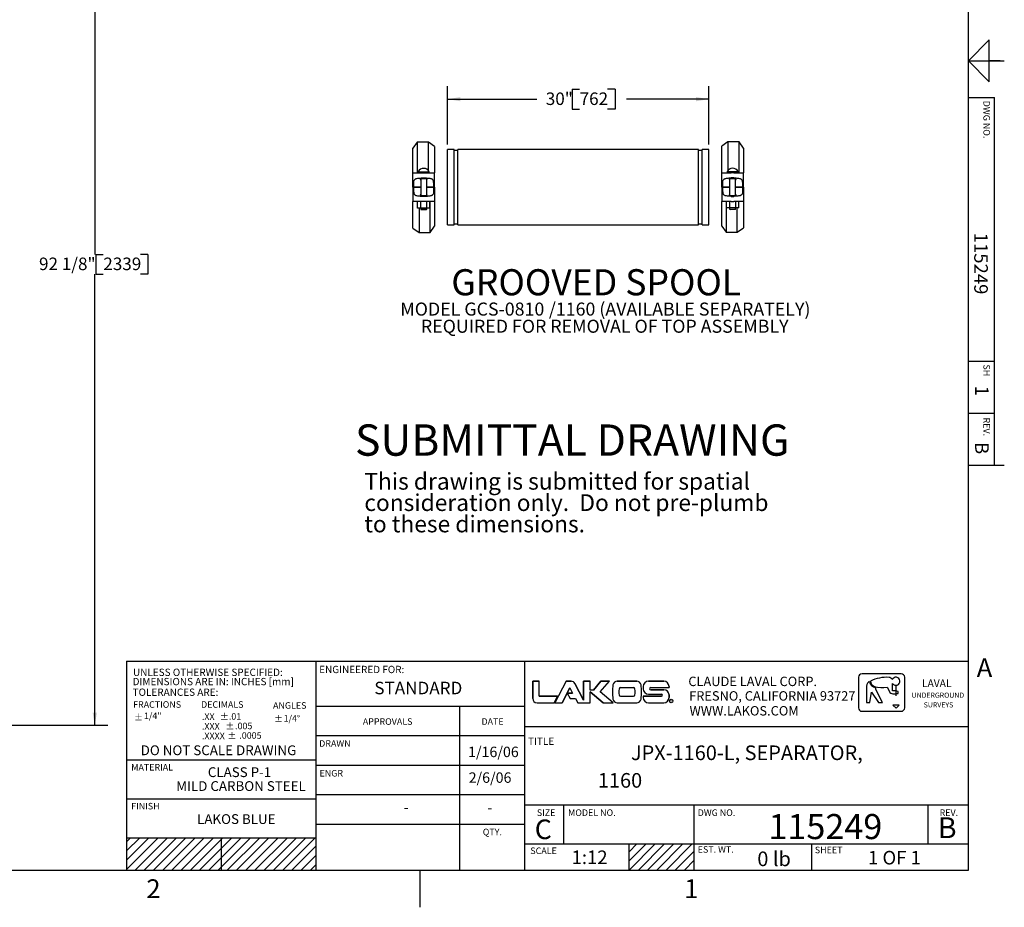
# Model space of a CAD drawing. Extents: x 0.1 to 22.1, y 0.1 to 17.1.
# Drawn here: x 12.4 to 21.8, y 0.1 to 8.6 of the extents above; entities that cross this region are included whole.
import ezdxf

# ---------------------------------------------------------------- set-up
doc = ezdxf.new("R2010")
doc.units = 0
doc.header["$PDSIZE"] = -1
doc.linetypes.add('HIDDEN', pattern=[0.075, 0.05, -0.025])
doc.layers.get('0').update_dxf_attribs({"linetype": 'CONTINUOUS'})
doc.layers.get('DEFPOINTS').update_dxf_attribs({"linetype": 'CONTINUOUS'})
doc.layers.add('7', color=7, linetype='CONTINUOUS')
doc.styles.add('SLDTEXTSTYLE0', font='TXT', dxfattribs={"width": 0.75})
doc.dimstyles.new('SLDDIMSTYLE0', dxfattribs={"dimtxt": 0.12, "dimasz": 0.12, "dimexe": 0.125, "dimexo": 0.0625, "dimgap": 0.03, "dimtad": 0, "dimtih": 1, "dimtoh": 1, "dimdec": 4, "dimlfac": 12, "dimzin": 12, "dimtxsty": 'SLDTEXTSTYLE0', "dimsah": 1, "dimcen": 0.09, "dimclrd": 7, "dimclre": 7, "dimclrt": 7, "dimazin": 3, "dimtfac": 1, "dimtofl": 0, "dimtmove": 0, "dimatfit": 3, "dimtolj": 1, "dimtzin": 12})

# ---------------------------------------------------------------- blocks, each defined once
blk = doc.blocks.new('NOTE3')
at = {"layer": '7', "color": 7, "char_height": 0.09375, "attachment_point": 1, "style": 'SLDTEXTSTYLE0'}
for s, insert in [('CLASS P-1', (0, 0.1331)), ('MILD CARBON STEEL', (-0.3031, 0))]:
    blk.add_mtext(s, dxfattribs=dict(at, insert=insert))
blk = doc.blocks.new('NOTE64')
at = {"layer": '7', "insert": (0, 0.1794), "char_height": 0.14, "attachment_point": 1, "style": 'SLDTEXTSTYLE0'}
blk.add_mtext('1160', dxfattribs=at)
blk = doc.blocks.new('SUBMITTAL')
at = {"layer": '7', "attachment_point": 1, "style": 'SLDTEXTSTYLE0'}
for s, insert, char_height in [('SUBMITTAL DRAWING', (-0.1369, 0.0806), 0.3), ('This drawing is submitted for spatial ', (-0.0475, -0.3842), 0.16), ('consideration only.  Do not pre-plumb ', (-0.0475, -0.5887), 0.16), ('to these dimensions.', (-0.0475, -0.7931), 0.16)]:
    blk.add_mtext(s, dxfattribs=dict(at, insert=insert, char_height=char_height))
blk = doc.blocks.new('*D')
at = {"layer": '7'}
for p, q in [((7.3023, 14.6562), (7.3023, 15.2847)), ((10.6356, 14.6562), (10.6356, 15.2847)), ((8.7751, 15.2549), (8.7751, 15.0645)), ((8.7751, 15.2549), (8.8482, 15.2549)), ((9.2758, 15.2549), (9.2027, 15.2549)), ((9.2758, 15.2549), (9.2758, 15.0645)), ((7.3023, 15.1597), (8.4371, 15.1597)), ((10.6356, 15.1597), (9.387, 15.1597)), ((8.7751, 15.0645), (8.8482, 15.0645)), ((9.2758, 15.0645), (9.2027, 15.0645)), ((6.8334, 14.9234), (6.8334, 14.733)), ((6.8334, 14.9234), (6.9065, 14.9234)), ((7.1568, 14.9234), (7.0838, 14.9234)), ((7.1568, 14.9234), (7.1568, 14.733)), ((7.3023, 14.6562), (7.3023, 14.9532)), ((7.5523, 14.5279), (7.5523, 14.9532)), ((7.5523, 14.5279), (7.5523, 14.9532)), ((8.8195, 14.9234), (8.8195, 14.733)), ((8.8195, 14.9234), (8.8926, 14.9234)), ((9.2314, 14.9234), (9.1583, 14.9234)), ((9.2314, 14.9234), (9.2314, 14.733)), ((10.3856, 14.5279), (10.3856, 14.9532)), ((7.3023, 14.8282), (7.2681, 14.8282)), ((7.5523, 14.8282), (7.8723, 14.8282)), ((7.5523, 14.8282), (8.4815, 14.8282)), ((10.3856, 14.8282), (9.3426, 14.8282)), ((6.8334, 14.733), (6.9065, 14.733)), ((7.1568, 14.733), (7.0838, 14.733)), ((8.8195, 14.733), (8.8926, 14.733)), ((9.2314, 14.733), (9.1583, 14.733)), ((16.6527, 11.9996), (16.6527, 12.9897)), ((17.9027, 11.1871), (17.9027, 12.9897)), ((18.3502, 12.9599), (18.3502, 12.7695)), ((18.3502, 12.9599), (18.4233, 12.9599)), ((18.7621, 12.9599), (18.689, 12.9599)), ((18.7621, 12.9599), (18.7621, 12.7695)), ((16.6527, 12.8647), (17.9027, 12.8647)), ((17.9027, 12.8647), (18.0122, 12.8647)), ((18.3502, 12.7695), (18.4233, 12.7695)), ((18.7621, 12.7695), (18.689, 12.7695)), ((10.4496, 9.5931), (10.4496, 11.6698)), ((12.2661, 9.9525), (12.2661, 11.6698)), ((13.3181, 11.64), (13.3181, 11.4496)), ((13.3181, 11.64), (13.3912, 11.64)), ((13.73, 11.64), (13.6569, 11.64)), ((13.73, 11.64), (13.73, 11.4496)), ((10.4496, 11.5448), (12.2661, 11.5448)), ((12.2661, 11.5448), (12.5113, 11.5448)), ((16.6256, 11.5902), (16.0241, 11.5902)), ((16.1491, 11.1371), (16.1491, 11.5902)), ((13.3181, 11.4496), (13.3912, 11.4496)), ((13.73, 11.4496), (13.6569, 11.4496)), ((17.8527, 11.1371), (16.0241, 11.1371)), ((16.1491, 10.8633), (16.1491, 11.1371)), ((15.5009, 10.9585), (15.5009, 10.7681)), ((15.5009, 10.9585), (15.574, 10.9585)), ((15.9129, 10.9585), (15.8398, 10.9585)), ((15.9129, 10.9585), (15.9129, 10.7681)), ((16.0241, 10.8633), (16.1491, 10.8633)), ((15.5009, 10.7681), (15.574, 10.7681)), ((15.9129, 10.7681), (15.8398, 10.7681)), ((12.3948, 9.5431), (13.2071, 9.5431)), ((13.0821, 9.5431), (13.0821, 6.3779)), ((12.2661, 9.1337), (12.2661, 1.3852)), ((16.4613, 7.4307), (16.4613, 7.9891)), ((17.6524, 7.9593), (17.6524, 7.7689)), ((17.6524, 7.9593), (17.7255, 7.9593)), ((18.0643, 7.9593), (17.9912, 7.9593)), ((18.0643, 7.9593), (18.0643, 7.7689)), ((18.9613, 7.4307), (18.9613, 7.9891)), ((16.4613, 7.8641), (17.3144, 7.8641)), ((18.9613, 7.8641), (18.1756, 7.8641)), ((17.6524, 7.7689), (17.7255, 7.7689)), ((18.0643, 7.7689), (17.9912, 7.7689)), ((13.0909, 6.3779), (13.0909, 6.1875)), ((13.0909, 6.3779), (13.164, 6.3779)), ((13.5916, 6.3779), (13.5185, 6.3779)), ((13.5916, 6.3779), (13.5916, 6.1875)), ((13.0821, 1.8686), (13.0821, 6.1875)), ((13.0909, 6.1875), (13.164, 6.1875)), ((13.5916, 6.1875), (13.5185, 6.1875)), ((2.2693, 4.5353), (1.434, 4.5353)), ((1.559, 4.5353), (1.559, 3.4478)), ((1.4665, 3.4478), (1.4665, 3.2574)), ((1.4665, 3.4478), (1.5395, 3.4478)), ((1.8784, 3.4478), (1.8053, 3.4478)), ((1.8784, 3.4478), (1.8784, 3.2574)), ((1.4665, 3.2574), (1.5395, 3.2574)), ((1.559, 1.8686), (1.559, 3.2574)), ((1.8784, 3.2574), (1.8053, 3.2574)), ((3.0907, 1.8686), (1.434, 1.8686)), ((10.3973, 1.8686), (13.2071, 1.8686)), ((3.349, 1.7557), (3.349, 1.3602)), ((10.139, 1.7557), (10.139, 1.3602)), ((10.139, 1.7557), (10.139, 1.3852)), ((11.2296, 1.6054), (11.2296, 1.415)), ((11.2296, 1.6054), (11.3027, 1.6054)), ((11.6415, 1.6054), (11.5684, 1.6054)), ((11.6415, 1.6054), (11.6415, 1.415)), ((6.4663, 1.5804), (6.4663, 1.39)), ((6.4663, 1.5804), (6.5394, 1.5804)), ((6.967, 1.5804), (6.8939, 1.5804)), ((6.967, 1.5804), (6.967, 1.39)), ((10.139, 1.5102), (10.6, 1.5102)), ((12.2661, 1.5102), (11.7527, 1.5102)), ((3.349, 1.4852), (5.8367, 1.4852)), ((10.139, 1.4852), (7.0782, 1.4852)), ((11.2296, 1.415), (11.3027, 1.415)), ((11.6415, 1.415), (11.5684, 1.415)), ((6.4663, 1.39), (6.5394, 1.39)), ((6.967, 1.39), (6.8939, 1.39))]:
    blk.add_line(p, q, dxfattribs=at)
for points in [[(7.3023, 15.1597), (7.4223, 15.1397), (7.4223, 15.1797)], [(10.6356, 15.1597), (10.5156, 15.1797), (10.5156, 15.1397)], [(7.3023, 14.8282), (7.1823, 14.8482), (7.1823, 14.8082)], [(7.5523, 14.8282), (7.6723, 14.8082), (7.6723, 14.8482)], [(7.5523, 14.8282), (7.6723, 14.8082), (7.6723, 14.8482)], [(10.3856, 14.8282), (10.2656, 14.8482), (10.2656, 14.8082)], [(16.6527, 12.8647), (16.7727, 12.8447), (16.7727, 12.8847)], [(17.9027, 12.8647), (17.7827, 12.8847), (17.7827, 12.8447)], [(10.4496, 11.5448), (10.5696, 11.5248), (10.5696, 11.5648)], [(12.2661, 11.5448), (12.1461, 11.5648), (12.1461, 11.5248)], [(16.1491, 11.5902), (16.1291, 11.4702), (16.1691, 11.4702)], [(16.1491, 11.1371), (16.1691, 11.2571), (16.1291, 11.2571)], [(13.0821, 9.5431), (13.0621, 9.4231), (13.1021, 9.4231)], [(16.4613, 7.8641), (16.5813, 7.8441), (16.5813, 7.8841)], [(18.9613, 7.8641), (18.8413, 7.8841), (18.8413, 7.8441)], [(1.559, 4.5353), (1.539, 4.4153), (1.579, 4.4153)], [(1.559, 1.8686), (1.579, 1.9886), (1.539, 1.9886)], [(13.0821, 1.8686), (13.1021, 1.9886), (13.0621, 1.9886)], [(10.139, 1.5102), (10.259, 1.4902), (10.259, 1.5302)], [(12.2661, 1.5102), (12.1461, 1.5302), (12.1461, 1.4902)], [(3.349, 1.4852), (3.469, 1.4652), (3.469, 1.5052)], [(10.139, 1.4852), (10.019, 1.5052), (10.019, 1.4652)]]:
    blk.add_solid(points, dxfattribs=at)
at = {"layer": 'DEFPOINTS'}
for p in [(7.3023, 14.6062), (7.3023, 14.6062), (10.6356, 14.6062), (7.5523, 14.4779), (7.5523, 14.4779), (10.3856, 14.4779), (16.6527, 11.9496), (16.6756, 11.5902), (17.9027, 11.1371), (17.9027, 11.1371), (12.2661, 9.9025), (10.4496, 9.5431), (12.3448, 9.5431), (12.2661, 9.1837), (16.4613, 7.3807), (18.9613, 7.3807), (2.3193, 4.5353), (3.1407, 1.8686), (3.349, 1.8057), (10.139, 1.8057), (10.139, 1.8057), (10.3473, 1.8686)]:
    blk.add_point(p, dxfattribs=at)
at = {"layer": '7', "char_height": 0.12, "attachment_point": 1, "style": 'SLDTEXTSTYLE0'}
for s, insert in [('40"', (8.524, 15.2238)), ('1016', (8.8482, 15.2238)), ('3"', (6.671, 14.8924)), ('34"', (8.5683, 14.8924)), ('76', (6.9065, 14.8924)), ('864', (8.8926, 14.8924)), ('15"', (18.0991, 12.9288)), ('381', (18.4233, 12.9288)), ('21 13/16"', (12.5981, 11.6089)), ('554', (13.3912, 11.6089)), ('5 7/16"', (14.9582, 10.9275)), ('138', (15.574, 10.9275)), ('30"', (17.4013, 7.9282)), ('762', (17.7255, 7.9282)), ('92 1/8"', (12.5482, 6.3469)), ('2339', (13.164, 6.3469)), ('32"', (1.2153, 3.4168)), ('813', (1.5395, 3.4168)), ('81 1/2"', (5.9236, 1.5493)), ('2070', (6.5394, 1.5493)), ('25 1/2"', (10.6869, 1.5744)), ('648', (11.3027, 1.5744))]:
    blk.add_mtext(s, dxfattribs=dict(at, insert=insert))
blk = doc.blocks.new('NOTE102')
at = {"layer": '7', "attachment_point": 1, "style": 'SLDTEXTSTYLE0'}
for s, insert, char_height in [('GROOVED SPOOL', (0, 0.3193), 0.25), ('MODEL GCS-0810', (-0.4885, 0), 0.125), ('/1160 (AVAILABLE SEPARATELY)', (0.9344, 0), 0.125), ('REQUIRED FOR REMOVAL OF TOP ASSEMBLY', (-0.291, -0.1644), 0.125)]:
    blk.add_mtext(s, dxfattribs=dict(at, insert=insert, char_height=char_height))

msp = doc.modelspace()

# ---------------------------------------------------------------- linework, layer by layer
at = {"color": 7, "linetype": 'CONTINUOUS'}
for p, q in [((16.1696354, 7.4536255), (16.1279687, 7.3941193)), ((16.2767959, 7.4536255), (16.1696354, 7.4536255)), ((16.1696354, 7.4536255), (16.1696354, 7.1592505)), ((16.336302, 7.4119588), (16.2767959, 7.4536255)), ((16.2767959, 7.1804913), (16.2767959, 7.4536255)), ((19.1458082, 7.4544588), (19.086302, 7.4127921)), ((19.2529687, 7.4544588), (19.1458082, 7.4544588)), ((19.1458082, 7.4544588), (19.1458082, 7.1813246)), ((19.2946354, 7.3949526), (19.2529687, 7.4544588)), ((19.2529687, 7.1600838), (19.2529687, 7.4544588)), ((16.1279687, 7.1592505), (16.1279687, 7.3941193)), ((16.336302, 7.4119588), (16.336302, 7.1592505)), ((16.523802, 7.3807088), (16.461302, 7.3807088)), ((16.461302, 6.6619588), (16.461302, 7.3807088)), ((16.523802, 6.6619588), (16.523802, 7.3807088)), ((16.560302, 7.3730421), (16.523802, 7.3730421)), ((18.862302, 7.3807088), (16.560302, 7.3807088)), ((16.560302, 6.6619588), (16.560302, 7.3807088)), ((18.862302, 6.6619588), (18.862302, 7.3807088)), ((18.898802, 7.3730421), (18.862302, 7.3730421)), ((18.961302, 7.3807088), (18.898802, 7.3807088)), ((18.898802, 6.6619588), (18.898802, 7.3807088)), ((18.961302, 6.6619588), (18.961302, 7.3807088)), ((19.086302, 7.1600838), (19.086302, 7.4127921)), ((19.2946354, 7.3949526), (19.2946354, 7.1600838)), ((16.180052, 7.1696264), (16.180052, 7.1592505)), ((16.180052, 7.1696264), (16.2842187, 7.1696264)), ((16.2322229, 7.2009172), (16.2320478, 7.2009172)), ((16.2842187, 7.1592505), (16.2842187, 7.1696264)), ((19.1383854, 7.1704598), (19.1383854, 7.1600838)), ((19.1383854, 7.1704598), (19.1904687, 7.1704598)), ((19.1905562, 7.2017505), (19.1903811, 7.2017505)), ((19.1904687, 7.1704598), (19.242552, 7.1704598)), ((19.242552, 7.1600838), (19.242552, 7.1704598)), ((16.1279687, 7.0213338), (16.1279687, 7.1592505)), ((16.1279687, 7.1592505), (16.1501295, 7.1592505)), ((16.140714, 7.0876124), (16.1501295, 7.0976516)), ((16.1501295, 7.1592505), (16.2197371, 7.1592505)), ((16.2034687, 7.0982662), (16.2034687, 6.943568)), ((16.2197371, 7.1592505), (16.2445336, 7.1592505)), ((16.2197371, 7.1092505), (16.2445336, 7.1092505)), ((16.2445336, 7.1592505), (16.3141412, 7.1592505)), ((16.260802, 6.943568), (16.260802, 7.0982662)), ((16.3141412, 7.1592505), (16.336302, 7.1592505)), ((16.3141412, 7.0976516), (16.3235567, 7.0876124)), ((16.336302, 7.0213338), (16.336302, 7.1592505)), ((19.086302, 7.0221671), (19.086302, 7.1600838)), ((19.086302, 7.1600838), (19.1084628, 7.1600838)), ((19.0990473, 7.0884458), (19.1084628, 7.098485)), ((19.1084628, 7.1600838), (19.1780704, 7.1600838)), ((19.161802, 7.0990996), (19.161802, 6.9444014)), ((19.2028669, 7.1600838), (19.1780704, 7.1600838)), ((19.2028669, 7.1100838), (19.1780704, 7.1100838)), ((19.2028669, 7.1600838), (19.2724746, 7.1600838)), ((19.2191354, 6.9444014), (19.2191354, 7.0990996)), ((19.2724746, 7.1600838), (19.2946354, 7.1600838)), ((19.2724746, 7.098485), (19.28189, 7.0884458)), ((19.2946354, 7.0221671), (19.2946354, 7.1600838)), ((16.1279687, 7.0213338), (16.1375609, 7.0213338)), ((16.1279687, 7.0205005), (16.1279687, 6.8825838)), ((16.1279687, 7.0205005), (16.1375609, 7.0205005)), ((16.1375609, 7.0213338), (16.1375609, 7.0671875)), ((16.2034687, 7.0213338), (16.1375609, 7.0213338)), ((16.1375609, 6.9746468), (16.1375609, 7.0205005)), ((16.1375609, 7.0205005), (16.2034687, 7.0205005)), ((16.3267098, 7.0213338), (16.260802, 7.0213338)), ((16.260802, 7.0205005), (16.3267098, 7.0205005)), ((16.3267098, 7.0671875), (16.3267098, 7.0213338)), ((16.336302, 7.0213338), (16.3267098, 7.0213338)), ((16.336302, 7.0205005), (16.3267098, 7.0205005)), ((16.3267098, 7.0205005), (16.3267098, 6.9746468)), ((16.336302, 7.0205005), (16.336302, 6.8825838)), ((19.086302, 7.0221671), (19.0958943, 7.0221671)), ((19.086302, 7.0213338), (19.086302, 6.8834171)), ((19.086302, 7.0213338), (19.0958943, 7.0213338)), ((19.0958943, 7.0221671), (19.0958943, 7.0680208)), ((19.161802, 7.0221671), (19.0958943, 7.0221671)), ((19.0958943, 6.9754801), (19.0958943, 7.0213338)), ((19.0958943, 7.0213338), (19.161802, 7.0213338)), ((19.2850431, 7.0221671), (19.2191354, 7.0221671)), ((19.2191354, 7.0213338), (19.2850431, 7.0213338)), ((19.2850431, 7.0680208), (19.2850431, 7.0221671)), ((19.2946354, 7.0221671), (19.2850431, 7.0221671)), ((19.2946354, 7.0213338), (19.2850431, 7.0213338)), ((19.2850431, 7.0213338), (19.2850431, 6.9754801)), ((19.2946354, 7.0213338), (19.2946354, 6.8834171)), ((16.1501295, 6.9441826), (16.140714, 6.9542218)), ((16.2445336, 6.9325838), (16.2197371, 6.9325838)), ((16.3235567, 6.9542218), (16.3141412, 6.9441826)), ((19.1084628, 6.8834171), (19.086302, 6.8834171)), ((19.086302, 6.6485483), (19.086302, 6.8834171)), ((19.1084628, 6.945016), (19.0990473, 6.9550552)), ((19.1780704, 6.8834171), (19.1084628, 6.8834171)), ((19.1279687, 6.8834171), (19.1279687, 6.5890421)), ((19.1318046, 6.8217505), (19.1318046, 6.8834171)), ((19.1628464, 6.8217505), (19.1628464, 6.8834171)), ((19.1780704, 6.9334171), (19.2028669, 6.9334171)), ((19.1780704, 6.8834171), (19.2028669, 6.8834171)), ((19.2724746, 6.8834171), (19.2028669, 6.8834171)), ((19.2215105, 6.8217505), (19.2215105, 6.8834171)), ((19.2491328, 6.8217505), (19.2491328, 6.8834171)), ((19.28189, 6.9550552), (19.2724746, 6.945016)), ((19.2946354, 6.8834171), (19.2724746, 6.8834171)), ((19.2946354, 6.8834171), (19.2946354, 6.6307088)), ((16.1501295, 6.8825838), (16.1279687, 6.8825838)), ((16.1279687, 6.6298755), (16.1279687, 6.8825838)), ((16.2197371, 6.8825838), (16.1501295, 6.8825838)), ((16.1734713, 6.8209171), (16.1734713, 6.8825838)), ((16.2045131, 6.8209171), (16.1734713, 6.8209171)), ((16.1874749, 6.8209171), (16.1874749, 6.5882088)), ((16.2034687, 6.8209171), (16.2034687, 6.8100838)), ((16.2034687, 6.8100838), (16.2084687, 6.8050838)), ((16.2034687, 6.8100838), (16.260802, 6.8100838)), ((16.2045131, 6.8209171), (16.2045131, 6.8825838)), ((16.2631772, 6.8209171), (16.2045131, 6.8209171)), ((16.255802, 6.8050838), (16.2084687, 6.8050838)), ((16.2445336, 6.8825838), (16.2197371, 6.8825838)), ((16.3141412, 6.8825838), (16.2445336, 6.8825838)), ((16.255802, 6.8050838), (16.260802, 6.8100838)), ((16.260802, 6.8100838), (16.260802, 6.8209171)), ((16.2631772, 6.8209171), (16.2631772, 6.8825838)), ((16.2907994, 6.8209171), (16.2631772, 6.8209171)), ((16.2907994, 6.8209171), (16.2907994, 6.8825838)), ((16.2946354, 6.5882088), (16.2946354, 6.8825838)), ((16.336302, 6.8825838), (16.3141412, 6.8825838)), ((16.336302, 6.8825838), (16.336302, 6.647715)), ((19.1628464, 6.8217505), (19.1318046, 6.8217505)), ((19.161802, 6.8217505), (19.161802, 6.8109171)), ((19.161802, 6.8109171), (19.166802, 6.8059171)), ((19.161802, 6.8109171), (19.1904687, 6.8109171)), ((19.2215105, 6.8217505), (19.1628464, 6.8217505)), ((19.1904687, 6.8059171), (19.166802, 6.8059171)), ((19.1904687, 6.8109171), (19.2191354, 6.8109171)), ((19.2141354, 6.8059171), (19.1904687, 6.8059171)), ((19.2141354, 6.8059171), (19.2191354, 6.8109171)), ((19.2191354, 6.8109171), (19.2191354, 6.8217505)), ((19.2491328, 6.8217505), (19.2215105, 6.8217505)), ((19.2351292, 6.5890421), (19.2351292, 6.8217505)), ((16.1279687, 6.6298755), (16.1874749, 6.5882088)), ((16.2946354, 6.5882088), (16.336302, 6.647715)), ((16.461302, 6.6619588), (16.523802, 6.6619588)), ((16.523802, 6.6696255), (16.560302, 6.6696255)), ((16.560302, 6.6619588), (18.862302, 6.6619588)), ((18.862302, 6.6696255), (18.898802, 6.6696255)), ((18.898802, 6.6619588), (18.961302, 6.6619588)), ((19.086302, 6.6485483), (19.1279687, 6.5890421)), ((19.2351292, 6.5890421), (19.2946354, 6.6307088)), ((16.1874749, 6.5882088), (16.2946354, 6.5882088)), ((19.1279687, 6.5890421), (19.2351292, 6.5890421))]:
    msp.add_line(p, q, dxfattribs=at)
at = {"color": 7, "linetype": 'CONTINUOUS', "flags": 128}
for points in [[(16.1375609, 7.0671875), (16.1376362, 7.0712461), (16.137859, 7.0751492), (16.1382209, 7.0787472), (16.1387079, 7.0819022), (16.1393015, 7.0844934), (16.1399788, 7.0864214), (16.140714, 7.0876124)], [(16.1501295, 7.0976516), (16.1526062, 7.099557), (16.1563677, 7.1013755), (16.1613419, 7.1030723), (16.1674336, 7.1046148), (16.1745264, 7.1059736), (16.1824843, 7.1071227), (16.1911552, 7.1080401), (16.2003731, 7.1087082), (16.2099616, 7.1091142), (16.2197371, 7.1092505)], [(16.2321354, 7.1016302), (16.2264194, 7.1015297), (16.2208772, 7.1012313), (16.215677, 7.1007439), (16.2109769, 7.1000825), (16.2069197, 7.0992671), (16.2036287, 7.0983225), (16.2012038, 7.0972775), (16.1997188, 7.0961636), (16.1992187, 7.0950149), (16.1997188, 7.0938661), (16.2012038, 7.0927523), (16.2034687, 7.0917635)], [(16.260802, 7.0917635), (16.2630669, 7.0927523), (16.2645519, 7.0938661), (16.265052, 7.0950149), (16.2645519, 7.0961636), (16.2630669, 7.0972775), (16.260642, 7.0983225), (16.257351, 7.0992671), (16.2532938, 7.1000825), (16.2485937, 7.1007439), (16.2433935, 7.1012313), (16.2378513, 7.1015297), (16.2321354, 7.1016302)], [(16.2445336, 7.1092505), (16.2543091, 7.1091142), (16.2638976, 7.1087082), (16.2731155, 7.1080401), (16.2817864, 7.1071227), (16.2897443, 7.1059736), (16.2968371, 7.1046148), (16.3029288, 7.1030723), (16.307903, 7.1013755), (16.3116645, 7.099557), (16.3141412, 7.0976516)], [(19.0958943, 7.0680208), (19.0959695, 7.0720794), (19.0961923, 7.0759825), (19.0965542, 7.0795805), (19.0970413, 7.0827355), (19.0976348, 7.0853267), (19.0983122, 7.0872548), (19.0990473, 7.0884458)], [(19.1084628, 7.098485), (19.1109395, 7.1003904), (19.114701, 7.1022088), (19.1196752, 7.1039056), (19.125767, 7.1054481), (19.1328597, 7.106807), (19.1408177, 7.107956), (19.1494885, 7.1088734), (19.1587064, 7.1095415), (19.1682949, 7.1099476), (19.1780704, 7.1100838)], [(19.1904687, 7.1024636), (19.1847528, 7.1023631), (19.1792105, 7.1020646), (19.1740104, 7.1015773), (19.1693103, 7.1009159), (19.1652531, 7.1001005), (19.161962, 7.0991559), (19.1595371, 7.0981108), (19.1580521, 7.0969969), (19.157552, 7.0958482), (19.1580521, 7.0946994), (19.1595371, 7.0935856), (19.161802, 7.0925968)], [(19.2191354, 7.0925968), (19.2214002, 7.0935856), (19.2228853, 7.0946994), (19.2233854, 7.0958482), (19.2228853, 7.0969969), (19.2214002, 7.0981108), (19.2189754, 7.0991559), (19.2156843, 7.1001005), (19.2116271, 7.1009159), (19.206927, 7.1015773), (19.2017268, 7.1020646), (19.1961846, 7.1023631), (19.1904687, 7.1024636)], [(19.2028669, 7.1100838), (19.2126425, 7.1099476), (19.2222309, 7.1095415), (19.2314488, 7.1088734), (19.2401197, 7.107956), (19.2480777, 7.106807), (19.2551704, 7.1054481), (19.2612622, 7.1039056), (19.2662364, 7.1022088), (19.2699978, 7.1003904), (19.2724746, 7.098485)], [(16.2197371, 6.9325838), (16.2099616, 6.93272), (16.2003731, 6.9331261), (16.1911552, 6.9337942), (16.1824843, 6.9347116), (16.1745264, 6.9358606), (16.1674336, 6.9372195), (16.1613419, 6.938762), (16.1563677, 6.9404588), (16.1526062, 6.9422772), (16.1501295, 6.9441826)], [(16.2034687, 6.9500708), (16.2012038, 6.949082), (16.1997188, 6.9479681), (16.1992187, 6.9468194), (16.1997188, 6.9456707), (16.2012038, 6.9445568), (16.2036287, 6.9435117), (16.2069197, 6.9425671), (16.2109769, 6.9417517), (16.215677, 6.9410903), (16.2208772, 6.940603), (16.2264194, 6.9403045), (16.2321354, 6.940204)], [(16.2321354, 6.940204), (16.2378513, 6.9403045), (16.2433935, 6.940603), (16.2485937, 6.9410903), (16.2532938, 6.9417517), (16.257351, 6.9425671), (16.260642, 6.9435117), (16.2630669, 6.9445568), (16.2645519, 6.9456707), (16.265052, 6.9468194), (16.2645519, 6.9479681), (16.2630669, 6.949082), (16.260802, 6.9500708)], [(16.3141412, 6.9441826), (16.3116645, 6.9422772), (16.307903, 6.9404588), (16.3029288, 6.938762), (16.2968371, 6.9372195), (16.2897443, 6.9358606), (16.2817864, 6.9347116), (16.2731155, 6.9337942), (16.2638976, 6.9331261), (16.2543091, 6.93272), (16.2445336, 6.9325838)], [(16.3267098, 6.9746468), (16.3266345, 6.9705882), (16.3264117, 6.9666851), (16.3260498, 6.9630871), (16.3255628, 6.9599321), (16.3249692, 6.9573409), (16.3242919, 6.9554128), (16.3235567, 6.9542218)], [(19.1780704, 6.9334171), (19.1682949, 6.9335534), (19.1587064, 6.9339594), (19.1494885, 6.9346275), (19.1408177, 6.9355449), (19.1328597, 6.936694), (19.125767, 6.9380528), (19.1196752, 6.9395953), (19.114701, 6.9412921), (19.1109395, 6.9431106), (19.1084628, 6.945016)], [(19.161802, 6.9509041), (19.1595371, 6.9499153), (19.1580521, 6.9488015), (19.157552, 6.9476527), (19.1580521, 6.946504), (19.1595371, 6.9453901), (19.161962, 6.9443451), (19.1652531, 6.9434005), (19.1693103, 6.9425851), (19.1740104, 6.9419237), (19.1792105, 6.9414363), (19.1847528, 6.9411379), (19.1904687, 6.9410374)], [(19.1904687, 6.9410374), (19.1961846, 6.9411379), (19.2017268, 6.9414363), (19.206927, 6.9419237), (19.2116271, 6.9425851), (19.2156843, 6.9434005), (19.2189754, 6.9443451), (19.2214002, 6.9453901), (19.2228853, 6.946504), (19.2233854, 6.9476527), (19.2228853, 6.9488015), (19.2214002, 6.9499153), (19.2191354, 6.9509041)], [(19.2724746, 6.945016), (19.2699978, 6.9431106), (19.2662364, 6.9412921), (19.2612622, 6.9395953), (19.2551704, 6.9380528), (19.2480777, 6.936694), (19.2401197, 6.9355449), (19.2314488, 6.9346275), (19.2222309, 6.9339594), (19.2126425, 6.9335534), (19.2028669, 6.9334171)], [(19.2850431, 6.9754801), (19.2849679, 6.9714215), (19.2847451, 6.9675184), (19.2843832, 6.9639204), (19.2838961, 6.9607654), (19.2833025, 6.9581742), (19.2826252, 6.9562462), (19.28189, 6.9550552)]]:
    msp.add_lwpolyline(points, dxfattribs=at)
at = {"color": 7, "linetype": 'CONTINUOUS'}
for centre, radius, start, end in [((16.2320478, 7.1420712), 0.058846, 90, 152.07857885), ((16.2322229, 7.1420712), 0.058846, 27.92142115, 90), ((19.1903811, 7.1429045), 0.058846, 90, 152.07857885), ((19.1905562, 7.1429045), 0.058846, 27.92142115, 90), ((16.2788384, 7.0702532), 0.0479695, 356.33573459, 21.2157111), ((19.2371717, 7.0710866), 0.0479695, 356.33573459, 21.2157111), ((16.1854323, 6.971581), 0.0479695, 176.33573458, 201.2157111), ((19.1437657, 6.9724144), 0.0479695, 176.33573459, 201.2157111)]:
    msp.add_arc(centre, radius, start, end, dxfattribs=at)
at = {"layer": '7', "color": 7}
for p, q in [((21.44845, 0.481299), (21.44845, 15.981299)), ((21.64845, 8.431299), (21.44845, 8.231299)), ((21.64845, 8.031299), (21.64845, 8.431299)), ((21.44845, 8.231299), (21.64845, 8.031299)), ((21.44845, 8.231299), (21.7922, 8.231299)), ((21.7516, 8.231299), (21.64845, 8.231299)), ((21.44845, 7.881299), (21.69845, 7.881299)), ((21.69845, 4.356299), (21.69845, 7.881299)), ((21.44845, 5.356299), (21.69845, 5.356299)), ((21.44845, 4.856299), (21.69845, 4.856299)), ((21.7922, 4.356299), (21.44845, 4.356299)), ((13.38595, 2.481299), (13.38595, 0.481299)), ((15.19845, 2.481299), (15.19845, 0.481299)), ((17.19845, 2.481299), (17.19845, 0.481299)), ((20.8042492, 2.3616366), (20.4295033, 2.3616366)), ((17.2758083, 2.2905026), (17.2758083, 2.1252503)), ((17.2758083, 2.2905026), (17.2758083, 2.1252503)), ((17.2758083, 2.1252503), (17.2758083, 2.2905026)), ((17.3377779, 2.2905026), (17.2758083, 2.2905026)), ((17.3377779, 2.2905026), (17.2758083, 2.2905026)), ((17.2758083, 2.2905026), (17.3377779, 2.2905026)), ((17.3377779, 2.1459069), (17.3377779, 2.2905026)), ((17.3377779, 2.1459069), (17.3377779, 2.2905026)), ((17.3377779, 2.1459069), (17.3377779, 2.2905026)), ((17.5963727, 2.2905026), (17.4879259, 2.0839373)), ((17.5963727, 2.2905026), (17.4879259, 2.0839373)), ((17.5963727, 2.2905026), (17.4879259, 2.0839373)), ((17.6436995, 2.2905026), (17.5963727, 2.2905026)), ((17.6436995, 2.2905026), (17.5963727, 2.2905026)), ((17.5963727, 2.2905026), (17.6436995, 2.2905026)), ((17.7636914, 2.1095106), (17.680278, 2.2683932)), ((17.7636914, 2.1095106), (17.680278, 2.2683932)), ((17.680278, 2.2683932), (17.7636914, 2.1095106)), ((17.7636914, 2.2905026), (17.7636914, 2.1095106)), ((17.7636914, 2.2905026), (17.7636914, 2.1095106)), ((17.7636914, 2.1095106), (17.7636914, 2.2905026)), ((17.825661, 2.2905026), (17.7636914, 2.2905026)), ((17.825661, 2.2905026), (17.7636914, 2.2905026)), ((17.7636914, 2.2905026), (17.825661, 2.2905026)), ((17.7636914, 2.2905026), (17.825661, 2.2905026)), ((17.825661, 2.2058012), (17.825661, 2.2905026)), ((17.825661, 2.2058012), (17.825661, 2.2905026)), ((17.825661, 2.2058012), (17.825661, 2.2905026)), ((17.9297237, 2.2905026), (17.8566458, 2.2058012)), ((17.9297237, 2.2905026), (17.8566458, 2.2058012)), ((17.8566458, 2.2058012), (17.9297237, 2.2905026)), ((17.9224606, 2.1872199), (18.0115698, 2.2905026)), ((17.9224606, 2.1872199), (18.0115698, 2.2905026)), ((17.9224606, 2.1872199), (18.0115698, 2.2905026)), ((18.0115698, 2.2905026), (17.9297237, 2.2905026)), ((18.0115698, 2.2905026), (17.9297237, 2.2905026)), ((17.9297237, 2.2905026), (18.0115698, 2.2905026)), ((18.2724874, 2.2905026), (18.0853215, 2.2905026)), ((18.2724874, 2.2905026), (18.0853215, 2.2905026)), ((18.0853215, 2.2905026), (18.2724874, 2.2905026)), ((18.5321878, 2.2905026), (18.3834608, 2.2905026)), ((18.5321878, 2.2905026), (18.3834608, 2.2905026)), ((18.3834608, 2.2905026), (18.5321878, 2.2905026)), ((20.395363, 2.3274963), (20.395363, 2.0363403)), ((20.7230594, 2.197224), (20.7226658, 2.2686565)), ((20.8383896, 2.0363403), (20.8383896, 2.3274963)), ((17.5579166, 2.0839373), (17.6325217, 2.2260421)), ((17.5579166, 2.0839373), (17.6325217, 2.2260421)), ((17.6325217, 2.2260421), (17.5579166, 2.0839373)), ((17.6583257, 2.1768917), (17.6067177, 2.1768917)), ((17.6583257, 2.1768917), (17.6067177, 2.1768917)), ((17.6067177, 2.1768917), (17.6583257, 2.1768917)), ((17.6067177, 2.1768917), (17.6338294, 2.1252503)), ((17.6067177, 2.1768917), (17.6338294, 2.1252503)), ((17.6067177, 2.1768917), (17.6338294, 2.1252503)), ((17.6325217, 2.2260421), (17.6583257, 2.1768917)), ((17.6325217, 2.2260421), (17.6583257, 2.1768917)), ((17.6325217, 2.2260421), (17.6583257, 2.1768917)), ((17.8566458, 2.2058012), (17.825661, 2.2058012)), ((17.8566458, 2.2058012), (17.825661, 2.2058012)), ((17.8566458, 2.2058012), (17.825661, 2.2058012)), ((17.825661, 2.1872199), (17.9496002, 2.0839373)), ((17.825661, 2.1872199), (17.9496002, 2.0839373)), ((17.9496002, 2.0839373), (17.825661, 2.1872199)), ((17.825661, 2.0839373), (17.825661, 2.1872199)), ((17.825661, 2.0839373), (17.825661, 2.1872199)), ((17.825661, 2.0839373), (17.825661, 2.1872199)), ((18.0463998, 2.0839373), (17.9224606, 2.1872199)), ((18.0463998, 2.0839373), (17.9224606, 2.1872199)), ((18.0463998, 2.0839373), (17.9224606, 2.1872199)), ((18.1172123, 2.228533), (18.2405966, 2.228533)), ((18.3338851, 2.2409269), (18.3338851, 2.2161391)), ((18.3338851, 2.2409269), (18.3338851, 2.2161391)), ((18.3338851, 2.2409269), (18.3338851, 2.2161391)), ((18.3958547, 2.2177916), (18.3958547, 2.2186179)), ((18.3958547, 2.2177916), (18.3958547, 2.2186179)), ((18.3958547, 2.2186179), (18.3958547, 2.2177916)), ((18.4057698, 2.228533), (18.5817635, 2.228533)), ((18.4057698, 2.228533), (18.5817635, 2.228533)), ((18.4057698, 2.228533), (18.5817635, 2.228533)), ((18.5321878, 2.2078765), (18.4057698, 2.2078765)), ((18.5321878, 2.2078765), (18.4057698, 2.2078765)), ((18.4057698, 2.2078765), (18.5321878, 2.2078765)), ((18.5817635, 2.228533), (18.5817635, 2.2409269)), ((18.5817635, 2.228533), (18.5817635, 2.2409269)), ((18.5817635, 2.2409269), (18.5817635, 2.228533)), ((20.4715508, 2.2439661), (20.4713471, 2.0854219)), ((20.505073, 2.0854219), (20.5195239, 2.1855401)), ((20.5195239, 2.1855401), (20.5869781, 2.0854219)), ((20.6256795, 2.0854219), (20.5590906, 2.2172706)), ((20.6691216, 2.233753), (20.691404, 2.1908671)), ((20.7772111, 2.1737001), (20.7772111, 2.1928133)), ((17.3171213, 2.0839373), (17.4808244, 2.0839373)), ((17.3171213, 2.0839373), (17.4808244, 2.0839373)), ((17.3171213, 2.0839373), (17.4808244, 2.0839373)), ((17.5133584, 2.1459069), (17.3377779, 2.1459069)), ((17.5133584, 2.1459069), (17.3377779, 2.1459069)), ((17.3377779, 2.1459069), (17.5133584, 2.1459069)), ((17.4808244, 2.0839373), (17.5133584, 2.1459069)), ((17.4808244, 2.0839373), (17.5133584, 2.1459069)), ((17.5133584, 2.1459069), (17.4808244, 2.0839373)), ((17.4879259, 2.0839373), (17.5579166, 2.0839373)), ((17.4879259, 2.0839373), (17.5579166, 2.0839373)), ((17.4879259, 2.0839373), (17.5579166, 2.0839373)), ((17.6338294, 2.1252503), (17.6854374, 2.1252503)), ((17.6338294, 2.1252503), (17.6854374, 2.1252503)), ((17.6338294, 2.1252503), (17.6854374, 2.1252503)), ((17.6854374, 2.1252503), (17.7071267, 2.0839373)), ((17.6854374, 2.1252503), (17.7071267, 2.0839373)), ((17.6854374, 2.1252503), (17.7071267, 2.0839373)), ((17.7071267, 2.0839373), (17.7771174, 2.0839373)), ((17.7071267, 2.0839373), (17.7771174, 2.0839373)), ((17.7071267, 2.0839373), (17.7771174, 2.0839373)), ((17.7636914, 2.0839373), (17.825661, 2.0839373)), ((17.7771174, 2.0839373), (17.825661, 2.0839373)), ((17.7771174, 2.0839373), (17.825661, 2.0839373)), ((17.9496002, 2.0839373), (18.0463998, 2.0839373)), ((17.9496002, 2.0839373), (18.0463998, 2.0839373)), ((17.9496002, 2.0839373), (18.0463998, 2.0839373)), ((18.0853215, 2.0839373), (18.2724874, 2.0839373)), ((18.0853215, 2.0839373), (18.2724874, 2.0839373)), ((18.0853215, 2.0839373), (18.2724874, 2.0839373)), ((18.1172123, 2.1459069), (18.2405966, 2.1459069)), ((18.5098788, 2.1459069), (18.3338851, 2.1459069)), ((18.5098788, 2.1459069), (18.3338851, 2.1459069)), ((18.3338851, 2.1459069), (18.5098788, 2.1459069)), ((18.3338851, 2.1459069), (18.3338851, 2.1335129)), ((18.3338851, 2.1459069), (18.3338851, 2.1335129)), ((18.3338851, 2.1459069), (18.3338851, 2.1335129)), ((18.3834608, 2.1665634), (18.5098788, 2.1665634)), ((18.3834608, 2.1665634), (18.5098788, 2.1665634)), ((18.3834608, 2.1665634), (18.5098788, 2.1665634)), ((18.3834608, 2.0839373), (18.5321878, 2.0839373)), ((18.3834608, 2.0839373), (18.5321878, 2.0839373)), ((18.3834608, 2.0839373), (18.5321878, 2.0839373)), ((18.5197939, 2.1566483), (18.5197939, 2.155822)), ((18.5197939, 2.1566483), (18.5197939, 2.155822)), ((18.5197939, 2.1566483), (18.5197939, 2.155822)), ((18.5817635, 2.1335129), (18.5817635, 2.1583008)), ((18.5817635, 2.1335129), (18.5817635, 2.1583008)), ((18.5817635, 2.1583008), (18.5817635, 2.1335129)), ((20.4713471, 2.0854219), (20.505073, 2.0854219)), ((20.5869781, 2.0854219), (20.6256795, 2.0854219)), ((16.57345, 2.051299), (16.57345, 0.481299)), ((20.4295033, 2.0022), (20.8042492, 2.0022)), ((20.7258628, 2.060491), (20.755148, 2.0325563)), ((20.7844333, 2.060491), (20.7258628, 2.060491)), ((20.755148, 2.0325563), (20.7844333, 2.060491)), ((13.38595, 1.536299), (15.19845, 1.536299)), ((13.38595, 1.163799), (15.19845, 1.163799)), ((21.06345, 0.731299), (21.06345, 1.106299)), ((13.38595, 0.791299), (15.19845, 0.791299)), ((13.38595, 0.4882119), (13.6890371, 0.791299)), ((13.38595, 0.5766002), (13.6006488, 0.791299)), ((13.38595, 0.6649886), (13.5122604, 0.791299)), ((13.38595, 0.7533769), (13.4238721, 0.791299)), ((13.4674255, 0.481299), (13.7774255, 0.791299)), ((13.5558138, 0.481299), (13.8658138, 0.791299)), ((13.6442021, 0.481299), (13.9542021, 0.791299)), ((13.7325905, 0.481299), (14.0425905, 0.791299)), ((13.8209788, 0.481299), (14.1309788, 0.791299)), ((14.13595, 0.5311051), (14.3961439, 0.791299)), ((14.13595, 0.6194935), (14.3077555, 0.791299)), ((14.13595, 0.7078818), (14.2193672, 0.791299)), ((14.1745322, 0.481299), (14.4845322, 0.791299)), ((14.2629206, 0.481299), (14.5729206, 0.791299)), ((14.29095, 0.791299), (14.29095, 0.481299)), ((14.3513089, 0.481299), (14.6613089, 0.791299)), ((14.4396973, 0.481299), (14.7496973, 0.791299)), ((14.5280856, 0.481299), (14.8380856, 0.791299)), ((14.616474, 0.481299), (14.926474, 0.791299)), ((14.7048623, 0.481299), (15.0148623, 0.791299)), ((14.7932507, 0.481299), (15.1032507, 0.791299)), ((14.881639, 0.481299), (15.191639, 0.791299)), ((13.9093672, 0.481299), (14.13595, 0.7078818)), ((14.9700274, 0.481299), (15.19845, 0.7097216)), ((18.19845, 0.5687945), (18.3609545, 0.731299)), ((18.19845, 0.6571829), (18.2725661, 0.731299)), ((18.1993428, 0.481299), (18.4493428, 0.731299)), ((18.2877312, 0.481299), (18.5377312, 0.731299)), ((18.3761195, 0.481299), (18.6261195, 0.731299)), ((18.4645079, 0.481299), (18.7145079, 0.731299)), ((18.5528962, 0.481299), (18.8028962, 0.731299)), ((18.6412846, 0.481299), (18.82345, 0.6634644)), ((13.9977555, 0.481299), (14.13595, 0.6194935)), ((15.0584157, 0.481299), (15.19845, 0.6213333)), ((18.7296729, 0.481299), (18.82345, 0.5750761)), ((0.44845, 0.481299), (21.44845, 0.481299)), ((14.0861439, 0.481299), (14.13595, 0.5311051)), ((15.1468041, 0.481299), (15.19845, 0.5329449)), ((16.19845, 0.125), (16.19845, 0.481299)), ((18.8180613, 0.481299), (18.82345, 0.4866877))]:
    msp.add_line(p, q, dxfattribs=at)
at = {"layer": '7', "color": 7, "linetype": 'CONTINUOUS'}
for p, q in [((13.38595, 2.481299), (21.44845, 2.481299)), ((15.19845, 2.051299), (17.19845, 2.051299)), ((17.19845, 1.856299), (21.44845, 1.856299)), ((15.19845, 1.768799), (17.19845, 1.768799)), ((15.19845, 1.486299), (17.19845, 1.486299)), ((15.19845, 1.203799), (17.19845, 1.203799)), ((17.19845, 1.106299), (21.44845, 1.106299)), ((18.82345, 0.731299), (18.82345, 1.106299)), ((15.19845, 0.921299), (17.19845, 0.921299)), ((17.19845, 0.731299), (21.44845, 0.731299)), ((18.19845, 0.481299), (18.19845, 0.731299)), ((18.82345, 0.481299), (18.82345, 0.731299)), ((19.94845, 0.481299), (19.94845, 0.731299)), ((17.19845, 0.481299), (21.44845, 0.481299))]:
    msp.add_line(p, q, dxfattribs=at)
at = {"layer": '7', "color": 7, "linetype": 'HIDDEN'}
msp.add_line((20.7544795, 2.2516232), (20.7544795, 2.060491), dxfattribs=at)
at = {"layer": '7'}
msp.add_line((17.57345, 0.731299), (17.57345, 1.106299), dxfattribs=at)
at = {"layer": '7', "color": 7}
msp.add_circle((18.6025088, 2.1008881), 0.0168268, dxfattribs=at)
for centre, radius, start, end in [((20.4295033, 2.3274963), 0.0341404, 90, 180), ((20.8042492, 2.3274963), 0.0341404, 0, 90), ((17.6436995, 2.2491895), 0.0413131, 27.69947281, 90), ((17.6436995, 2.2491895), 0.0413131, 27.69947281, 90), ((17.6436995, 2.2491895), 0.0413131, 27.69947281, 90), ((18.0853215, 2.2491895), 0.0413131, 90, 171.62790226), ((18.0853215, 2.2491895), 0.0413131, 90, 171.62790226), ((18.0853215, 2.2491895), 0.0413131, 90, 171.62790226), ((18.2724874, 2.2491895), 0.0413131, 8.37209775, 90), ((18.2724874, 2.2491895), 0.0413131, 8.37209775, 90), ((18.2724874, 2.2491895), 0.0413131, 8.37209775, 90), ((18.3834608, 2.2409269), 0.0495757, 90, 180), ((18.3834608, 2.2409269), 0.0495757, 90, 180), ((18.3834608, 2.2409269), 0.0495757, 90, 180), ((18.5321878, 2.2409269), 0.0495757, 360, 90), ((18.5321878, 2.2409269), 0.0495757, 360, 90), ((18.5321878, 2.2409269), 0.0495757, 360, 90), ((20.5210465, 2.2407105), 0.0496027, 111.72791841, 176.2367614), ((20.5663979, 2.2942671), 0.0641515, 186.69412992, 264.04402457), ((20.6645277, 1.9743385), 0.3529795, 86.16966567, 115.92182106), ((20.5663979, 2.2942671), 0.0562271, 182.50948301, 251.95152604), ((20.6856025, 2.2891144), 0.0374989, 25.41201694, 86.16966567), ((20.7544795, 2.2898496), 0.0382264, 213.67018344, 156.31405086), ((18.5063977, 2.1872199), 0.4669248, 171.62790226, 188.37209774), ((18.5063977, 2.1872199), 0.4669248, 171.62790226, 188.37209774), ((18.5063977, 2.1872199), 0.4669248, 171.62790226, 188.37209774), ((18.5063977, 2.1872199), 0.4049552, 176.11342826, 183.88657174), ((18.1172123, 2.2136603), 0.0148727, 90, 176.11342826), ((18.2405966, 2.2136603), 0.0148727, 3.88657174, 90), ((17.8514112, 2.1872199), 0.4049552, 356.11342826, 3.88657174), ((17.8514112, 2.1872199), 0.4669248, 351.62790226, 8.37209774), ((17.8514112, 2.1872199), 0.4669248, 351.62790226, 8.37209774), ((17.8514112, 2.1872199), 0.4669248, 351.62790226, 8.37209774), ((18.3834608, 2.2161391), 0.0495757, 180, 270), ((18.3834608, 2.2161391), 0.0495757, 180, 270), ((18.3834608, 2.2161391), 0.0495757, 180, 270), ((18.4057698, 2.2186179), 0.0099151, 89.99999999, 180), ((18.4057698, 2.2186179), 0.0099151, 89.99999999, 180), ((18.4057698, 2.2186179), 0.0099151, 89.99999999, 180), ((18.4057698, 2.2177916), 0.0099151, 180, 270), ((18.4057698, 2.2177916), 0.0099151, 180, 270), ((18.4057698, 2.2177916), 0.0099151, 180, 270), ((18.5321878, 2.1583008), 0.0495757, 0, 90), ((18.5321878, 2.1583008), 0.0495757, 0, 90), ((18.5321878, 2.1583008), 0.0495757, 0, 90), ((20.6263118, 2.5313056), 0.3006164, 255.09290372, 278.1871371), ((20.5712357, 2.2231272), 0.0134834, 146.56978712, 205.74438415), ((20.7225999, 2.204737), 0.0341404, 203.97029489, 273.31221216), ((20.7326634, 1.9805126), 0.2169241, 78.14937736, 92.53751832), ((20.7412324, 2.3390825), 0.1692508, 264.35103938, 282.27338494), ((17.3171213, 2.1252503), 0.0413131, 180, 270), ((17.3171213, 2.1252503), 0.0413131, 180, 270), ((17.3171213, 2.1252503), 0.0413131, 180, 270), ((18.0853215, 2.1252503), 0.0413131, 188.37209774, 270), ((18.0853215, 2.1252503), 0.0413131, 188.37209774, 270), ((18.0853215, 2.1252503), 0.0413131, 188.37209774, 270), ((18.1172123, 2.1607796), 0.0148727, 183.88657174, 270), ((18.2405966, 2.1607796), 0.0148727, 270, 356.11342826), ((18.2724874, 2.1252503), 0.0413131, 270, 351.62790226), ((18.2724874, 2.1252503), 0.0413131, 270, 351.62790226), ((18.2724874, 2.1252503), 0.0413131, 270, 351.62790226), ((18.3834608, 2.1335129), 0.0495757, 180, 270), ((18.3834608, 2.1335129), 0.0495757, 180, 270), ((18.3834608, 2.1335129), 0.0495757, 180, 270), ((18.5098788, 2.1566483), 0.0099151, 0, 90), ((18.5098788, 2.1566483), 0.0099151, 0, 90), ((18.5098788, 2.1566483), 0.0099151, 0, 90), ((18.5098788, 2.155822), 0.0099151, 270, 0), ((18.5098788, 2.155822), 0.0099151, 270, 0), ((18.5098788, 2.155822), 0.0099151, 270, 0), ((18.5321878, 2.1335129), 0.0495757, 270, 0), ((18.5321878, 2.1335129), 0.0495757, 270, 0), ((18.5321878, 2.1335129), 0.0495757, 270, 0), ((20.4295033, 2.0363403), 0.0341404, 180, 270), ((20.8042492, 2.0363403), 0.0341404, 270, 0)]:
    msp.add_arc(centre, radius, start, end, dxfattribs=at)

# ---------------------------------------------------------------- block references
at = {"layer": '7'}
for name, p in [('NOTE102', (16.4962444, 5.9162559)), ('SUBMITTAL', (15.7109028, 4.6689171)), ('NOTE3', (14.1648945, 1.3328779)), ('NOTE64', (17.9001482, 1.2311913))]:
    msp.add_blockref(name, p, dxfattribs=at)

# ---------------------------------------------------------------- texts
at = {"layer": '7', "attachment_point": 1, "rotation": 270, "style": 'SLDTEXTSTYLE0'}
for s, insert, char_height in [('DWG NO.', (21.6546728, 7.848711), 0.0625), ('115249', (21.6341405, 6.5849528), 0.13), ('SH', (21.6546728, 5.323711), 0.0625), ('1', (21.642707, 5.1205915), 0.13), ('REV.', (21.6546728, 4.8149341), 0.0625), ('B', (21.642707, 4.5806591), 0.13)]:
    msp.add_mtext(s, dxfattribs=dict(at, insert=insert, char_height=char_height))
at = {"layer": '7', "attachment_point": 1, "style": 'SLDTEXTSTYLE0'}
for s, insert, char_height in [('A', (21.5276669, 2.509305), 0.18), ('UNLESS OTHERWISE SPECIFIED:', (13.4483077, 2.4104465), 0.07), ('ENGINEERED FOR:', (15.231038, 2.4375186), 0.07), ('STANDARD', (15.7594145, 2.2849441), 0.12), ('CLAUDE LAVAL CORP.', (18.7663633, 2.3333601), 0.09), ('LAVAL', (21.0039675, 2.3065957), 0.0719), ('TOLERANCES ARE:', (13.4445482, 2.2198479), 0.07), ('UNDERGROUND', (20.9038057, 2.1807721), 0.0489), ('FRACTIONS', (13.4494886, 2.0983508), 0.0625), ('DECIMALS', (14.1002789, 2.0983508), 0.0625), ('ANGLES', (14.789233, 2.0890122), 0.0625), ('R', (18.5956768, 2.1113458), 0.0166531), ('SURVEYS', (21.0201469, 2.0879995), 0.0489), ('%%p', (13.4580885, 1.9758343), 0.0625), ('1/4"', (13.5530748, 1.990282), 0.0625), ('.XX', (14.1079776, 1.9821364), 0.0625), ('%%p', (14.2796406, 1.9833967), 0.0625), ('.01', (14.3660604, 1.9837517), 0.0625), ('.XXX', (14.1081919, 1.8892893), 0.0625), ('%%p', (14.3336428, 1.8905495), 0.0625), ('.005', (14.4257109, 1.8926511), 0.0625), ('%%p', (14.7993908, 1.9618479), 0.0625), ('1/4%%d', (14.8904502, 1.9655805), 0.0625), ('APPROVALS', (15.6489546, 1.9350218), 0.0625), ('DATE', (16.7858252, 1.9350218), 0.0625), ('.XXXX', (14.1081919, 1.7967771), 0.0625), (' %%p', (14.3336428, 1.7980374), 0.0625), ('.0005', (14.4662733, 1.8015506), 0.0625), ('DRAWN', (15.231038, 1.7250218), 0.0625), ('TITLE', (17.231038, 1.7500186), 0.07), ('DO NOT SCALE DRAWING', (13.5216338, 1.675627), 0.09375), ('JPX-1160-L, SEPARATOR,', (18.2167365, 1.6748409), 0.14), ('MATERIAL', (13.4313565, 1.4974934), 0.0625), ('2/6/06', (16.6626284, 1.4170323), 0.1), ('FINISH', (13.4313565, 1.1249934), 0.0625), ('-', (16.0402993, 1.1328335), 0.1), ('-', (16.8416204, 1.1297292), 0.1), ('SIZE', (17.3156321, 1.0625218), 0.0625), ('MODEL NO.', (17.6147738, 1.0625218), 0.0625), ('DWG NO.', (18.856038, 1.0625218), 0.0625), ('REV.', (21.1725722, 1.0625218), 0.0625), ('LAKOS BLUE', (14.0621277, 1.0166659), 0.09375), ('C', (17.2953634, 0.9655907), 0.1875), ('115249', (19.5334135, 1.0181769), 0.24), ('B', (21.1556418, 0.9871449), 0.2), ('QTY.', (16.7976145, 0.8775218), 0.0625), ('SCALE', (17.253132, 0.6977598), 0.0625), ('1:12', (17.6483423, 0.6690542), 0.13), ('EST. WT.', (18.8563779, 0.7102487), 0.0625), ('0 lb', (19.4269103, 0.6591604), 0.14), ('SHEET', (19.9778588, 0.7053684), 0.0625), ('1 OF 1', (20.4873325, 0.6652129), 0.13), ('2', (13.5761821, 0.3930197), 0.18), ('1', (18.7256465, 0.3930197), 0.18)]:
    msp.add_mtext(s, dxfattribs=dict(at, insert=insert, char_height=char_height))
at = {"layer": '7', "color": 7, "attachment_point": 1, "style": 'SLDTEXTSTYLE0'}
for s, insert, char_height in [('DIMENSIONS ARE IN: INCHES [mm]', (13.4445482, 2.3215546), 0.07), ('FRESNO, CALIFORNIA 93727', (18.7740226, 2.1945621), 0.09), ('WWW.LAKOS.COM', (18.7778494, 2.0517679), 0.09), ('1/16/06', (16.6568557, 1.6631863), 0.1), ('ENGR', (15.2346905, 1.4399437), 0.0625)]:
    msp.add_mtext(s, dxfattribs=dict(at, insert=insert, char_height=char_height))

# ---------------------------------------------------------------- dimensions: what is measured, and where the dimension line sits
at = {"layer": '7'}
for base, p1, p2, middle in [((3.3489912, 1.4851746), (10.1389669, 1.8057239), (3.3489912, 1.8057239), (6.4574698, 1.4851746)), ((10.4496373, 11.5447771), (12.266102, 9.9024859), (10.4496373, 9.5431109), (13.1762576, 11.5447771)), ((10.1389669, 1.510205), (12.266102, 9.1837359), (10.1389669, 1.8057239), (11.1763728, 1.510205)), ((7.5523036, 14.8281923), (7.3023036, 14.6062235), (7.5523036, 14.4778958), (6.9261264, 14.8281923)), ((7.3023036, 15.1596916), (10.6356369, 14.6062235), (7.3023036, 14.6062235), (8.9120586, 15.1596916)), ((10.3856369, 14.8281923), (7.5523036, 14.4778958), (10.3856369, 14.4778958), (8.9120586, 14.8281923)), ((18.961302, 7.8640822), (16.461302, 7.3807088), (18.961302, 7.3807088), (17.7449836, 7.8640822))]:
    dim = msp.add_linear_dim(base=base, p1=p1, p2=p2, dimstyle='SLDDIMSTYLE0', dxfattribs=at)
    dim.commit()
    dim.dimension.update_dxf_attribs({"geometry": '*D', "text_midpoint": middle, "dimtype": 160})
for base, p1, p2, angle, middle in [((1.559031, 4.5352974), (3.1406579, 1.8686307), (2.3192741, 4.5352974), 270, (1.559031, 3.3526159)), ((13.0820883, 9.5431109), (10.3473002, 1.8686307), (12.3448421, 9.5431109), 270, (13.0820883, 6.2827048)), ((16.1490778, 11.5901852), (17.9027221, 11.1370602), (16.6755653, 11.5901852), 90, (16.1490778, 10.863321)), ((17.9027221, 12.8646845), (16.6527221, 11.9495602), (17.9027221, 11.1370602), 180, (18.4427863, 12.8646845))]:
    dim = msp.add_linear_dim(base=base, p1=p1, p2=p2, angle=angle, dimstyle='SLDDIMSTYLE0', dxfattribs=at)
    dim.commit()
    dim.dimension.update_dxf_attribs({"geometry": '*D', "text_midpoint": middle, "dimtype": 160})

doc.saveas('drawing.dxf')
